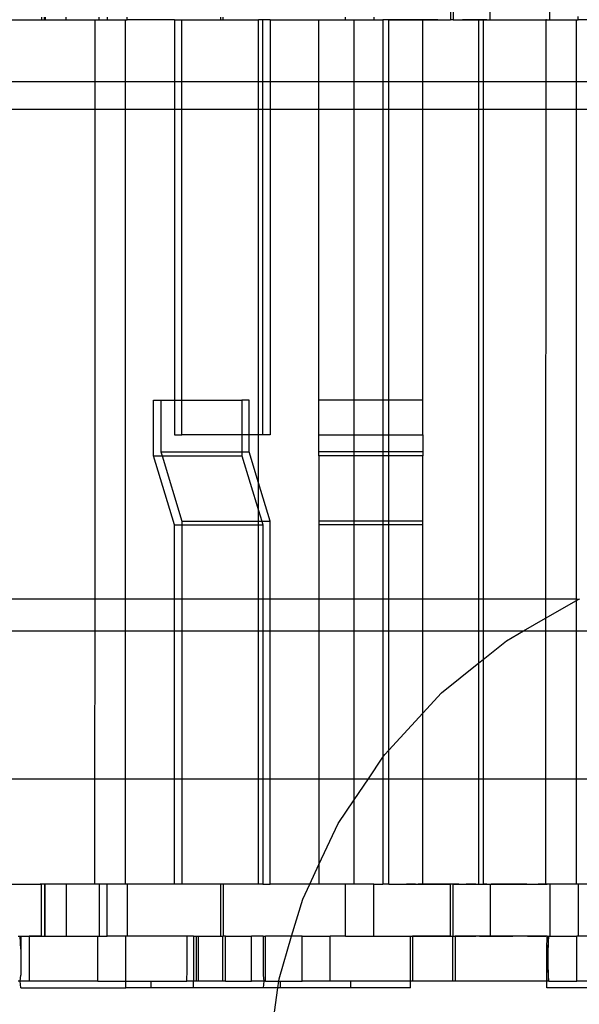
# Model space of a CAD drawing. Extents: x -128 to 128, y -62 to 40.
# Drawn here: x -84 to -83, y -13 to -11 of the extents above; entities that cross this region are included whole.
import ezdxf

# ---------------------------------------------------------------- set-up
doc = ezdxf.new("R2010")
doc.units = 0
doc.header["$MEASUREMENT"] = 0
doc.layers.get('0').update_dxf_attribs({"linetype": 'CONTINUOUS'})

msp = doc.modelspace()

# ---------------------------------------------------------------- linework, layer by layer
for p, q in [((-83.3232, -10.4609), (-83.3234, -10.5225)), ((-83.3172, -10.4609), (-83.3172, -10.5225)), ((-83.2328, -10.5225), (-83.2328, -10.4609)), ((-83.0966, -10.5225), (-83.0966, -10.4945)), ((-84.3439, -10.5225), (-84.2545, -10.5225)), ((-84.2876, -10.5225), (-84.2775, -10.5225)), ((-84.2775, -10.5225), (-84.2674, -10.5225)), ((-84.2674, -10.5225), (-84.2572, -10.5225)), ((-84.2572, -10.5225), (-84.2471, -10.5225)), ((-84.2545, -10.5169), (-84.2545, -10.5225)), ((-84.2545, -10.5225), (-84.2476, -10.5225)), ((-84.2476, -10.5225), (-84.2476, -10.5169)), ((-84.2476, -10.5225), (-84.2458, -10.5225)), ((-84.2471, -10.5225), (-84.237, -10.5225)), ((-84.2458, -10.5169), (-84.2458, -10.5225)), ((-84.2458, -10.5225), (-84.198, -10.5225)), ((-84.237, -10.5225), (-84.2268, -10.5225)), ((-84.2268, -10.5225), (-84.2167, -10.5225)), ((-84.2167, -10.5225), (-84.2065, -10.5225)), ((-84.2065, -10.5225), (-84.1964, -10.5225)), ((-84.198, -10.5225), (-84.198, -10.5169)), ((-84.198, -10.5225), (-84.1327, -10.5225)), ((-84.1964, -10.5225), (-84.1863, -10.5225)), ((-84.1863, -10.5225), (-84.1761, -10.5225)), ((-84.1761, -10.5225), (-84.166, -10.5225)), ((-84.166, -10.5225), (-84.1647, -10.5225)), ((-84.1647, -10.5225), (-84.1633, -10.5225)), ((-84.1633, -10.5225), (-84.162, -10.5225)), ((-84.162, -10.5225), (-84.1607, -10.5225)), ((-84.1607, -10.5225), (-84.1593, -10.5225)), ((-84.1593, -10.5225), (-84.158, -10.5225)), ((-84.158, -10.5225), (-84.1567, -10.5225)), ((-84.1567, -10.5225), (-84.1553, -10.5225)), ((-84.1553, -10.5225), (-84.154, -10.5225)), ((-84.154, -10.5225), (-84.1527, -10.5225)), ((-84.1527, -10.5225), (-84.1513, -10.5225)), ((-84.1513, -10.5225), (-84.15, -10.5225)), ((-84.1433, -10.5225), (-84.142, -10.5225)), ((-84.142, -10.5225), (-84.1407, -10.5225)), ((-84.1407, -10.5225), (-84.1393, -10.5225)), ((-84.1393, -10.5225), (-84.138, -10.5225)), ((-84.138, -10.5225), (-84.1367, -10.5225)), ((-84.1367, -10.5225), (-84.1353, -10.5225)), ((-84.1353, -10.5225), (-84.134, -10.5225)), ((-84.134, -10.5225), (-84.1327, -10.5225)), ((-84.1327, -10.5225), (-84.1327, -10.6643)), ((-84.1327, -10.5225), (-84.1233, -10.5225)), ((-84.1233, -10.5225), (-84.1233, -10.5169)), ((-84.1233, -10.5225), (-84.1048, -10.5225)), ((-84.1048, -10.5169), (-84.1048, -10.5225)), ((-84.1048, -10.5225), (-84.0633, -10.5225)), ((-84.0633, -10.5225), (-84.0593, -10.5225)), ((-84.0633, -10.6643), (-84.0633, -10.5225)), ((-84.0593, -10.5225), (-84.0593, -10.5169)), ((-83.9514, -10.5225), (-84.0593, -10.5225)), ((-83.9514, -10.5225), (-83.9348, -10.5225)), ((-83.9514, -10.5225), (-83.9514, -10.6643)), ((-83.9348, -10.5225), (-83.8467, -10.5225)), ((-83.9348, -10.6643), (-83.9348, -10.5225)), ((-83.8467, -10.5169), (-83.8467, -10.5225)), ((-83.8467, -10.5225), (-83.8405, -10.5225)), ((-83.8405, -10.5225), (-83.8405, -10.5169)), ((-83.8405, -10.5225), (-83.7604, -10.5225)), ((-83.7504, -10.5225), (-83.7604, -10.5225)), ((-83.7604, -10.6643), (-83.7604, -10.5225)), ((-83.7338, -10.5225), (-83.7504, -10.5225)), ((-83.7504, -10.6643), (-83.7504, -10.5225)), ((-83.7338, -10.5225), (-83.7338, -10.6643)), ((-83.7338, -10.5225), (-83.6226, -10.5225)), ((-83.6226, -10.5225), (-83.5619, -10.5225)), ((-83.6226, -10.6643), (-83.6226, -10.5225)), ((-83.5619, -10.5225), (-83.5619, -10.5169)), ((-83.5619, -10.5225), (-83.5423, -10.5225)), ((-83.5423, -10.5225), (-83.4979, -10.5225)), ((-83.5423, -10.6643), (-83.5423, -10.5225)), ((-83.4979, -10.5169), (-83.4979, -10.5225)), ((-83.4979, -10.5225), (-83.477, -10.5225)), ((-83.4874, -10.5225), (-83.477, -10.5225)), ((-83.477, -10.5225), (-83.477, -10.6643)), ((-83.4636, -10.5225), (-83.477, -10.5225)), ((-83.4636, -10.6643), (-83.4636, -10.5225)), ((-83.3858, -10.5225), (-83.4636, -10.5225)), ((-83.4636, -10.5225), (-83.4535, -10.5225)), ((-83.4535, -10.5225), (-83.4433, -10.5225)), ((-83.4433, -10.5225), (-83.4332, -10.5225)), ((-83.4332, -10.5225), (-83.423, -10.5225)), ((-83.423, -10.5225), (-83.4129, -10.5225)), ((-83.4129, -10.5225), (-83.4028, -10.5225)), ((-83.403, -10.5225), (-83.4077, -10.5225)), ((-83.3984, -10.5225), (-83.403, -10.5225)), ((-83.4028, -10.5225), (-83.3926, -10.5225)), ((-83.3937, -10.5225), (-83.3984, -10.5225)), ((-83.389, -10.5225), (-83.3937, -10.5225)), ((-83.3926, -10.5225), (-83.3825, -10.5225)), ((-83.3844, -10.5225), (-83.389, -10.5225)), ((-83.3859, -10.6643), (-83.3858, -10.5225)), ((-83.3858, -10.5225), (-83.3234, -10.5225)), ((-83.3797, -10.5225), (-83.3844, -10.5225)), ((-83.375, -10.5225), (-83.3797, -10.5225)), ((-83.3704, -10.5225), (-83.375, -10.5225)), ((-83.3657, -10.5225), (-83.3704, -10.5225)), ((-83.3611, -10.5225), (-83.3657, -10.5225)), ((-83.3564, -10.5225), (-83.3611, -10.5225)), ((-83.3517, -10.5225), (-83.3564, -10.5225)), ((-83.3172, -10.5225), (-83.3234, -10.5225)), ((-83.3172, -10.5225), (-83.2585, -10.5225)), ((-83.3148, -10.5225), (-83.3093, -10.5225)), ((-83.3093, -10.5225), (-83.3038, -10.5225)), ((-83.3038, -10.5225), (-83.2984, -10.5225)), ((-83.2984, -10.5225), (-83.2929, -10.5225)), ((-83.2911, -10.5225), (-83.2958, -10.5225)), ((-83.2864, -10.5225), (-83.2911, -10.5225)), ((-83.2818, -10.5225), (-83.2864, -10.5225)), ((-83.2771, -10.5225), (-83.2818, -10.5225)), ((-83.2724, -10.5225), (-83.2771, -10.5225)), ((-83.2678, -10.5225), (-83.2724, -10.5225)), ((-83.2631, -10.5225), (-83.2678, -10.5225)), ((-83.2585, -10.5225), (-83.2631, -10.5225)), ((-83.2609, -10.5225), (-83.2507, -10.5225)), ((-83.2585, -10.6643), (-83.2585, -10.5225)), ((-83.2485, -10.5225), (-83.2585, -10.5225)), ((-83.2507, -10.5225), (-83.2406, -10.5225)), ((-83.2485, -10.5225), (-83.2485, -10.6643)), ((-83.2485, -10.5225), (-83.2328, -10.5225)), ((-83.2407, -10.5225), (-83.2485, -10.5225)), ((-83.2406, -10.5225), (-83.2304, -10.5225)), ((-83.2328, -10.5225), (-83.1059, -10.5225)), ((-83.2304, -10.5225), (-83.2203, -10.5225)), ((-83.2203, -10.5225), (-83.2102, -10.5225)), ((-83.2102, -10.5225), (-83.2, -10.5225)), ((-83.2, -10.5225), (-83.1899, -10.5225)), ((-83.1899, -10.5225), (-83.1798, -10.5225)), ((-83.1798, -10.5225), (-83.1696, -10.5225)), ((-83.1696, -10.5225), (-83.1595, -10.5225)), ((-83.1595, -10.5225), (-83.1494, -10.5225)), ((-83.1494, -10.5225), (-83.1392, -10.5225)), ((-83.1392, -10.5225), (-83.1379, -10.5225)), ((-83.1379, -10.5225), (-83.1366, -10.5225)), ((-83.1366, -10.5225), (-83.1352, -10.5225)), ((-83.1352, -10.5225), (-83.1339, -10.5225)), ((-83.1339, -10.5225), (-83.1326, -10.5225)), ((-83.1326, -10.5225), (-83.1312, -10.5225)), ((-83.1312, -10.5225), (-83.1299, -10.5225)), ((-83.1299, -10.5225), (-83.1286, -10.5225)), ((-83.1286, -10.5225), (-83.1272, -10.5225)), ((-83.1272, -10.5225), (-83.1259, -10.5225)), ((-83.1259, -10.5225), (-83.1246, -10.5225)), ((-83.1246, -10.5225), (-83.1232, -10.5225)), ((-83.1232, -10.5225), (-83.1219, -10.5225)), ((-83.1219, -10.5225), (-83.1206, -10.5225)), ((-83.1206, -10.5225), (-83.1192, -10.5225)), ((-83.1192, -10.5225), (-83.1179, -10.5225)), ((-83.1166, -10.5225), (-83.1152, -10.5225)), ((-83.1152, -10.5225), (-83.1139, -10.5225)), ((-83.1139, -10.5225), (-83.1126, -10.5225)), ((-83.1126, -10.5225), (-83.1112, -10.5225)), ((-83.1112, -10.5225), (-83.1099, -10.5225)), ((-83.1099, -10.5225), (-83.1086, -10.5225)), ((-83.1086, -10.5225), (-83.1072, -10.5225)), ((-83.1072, -10.5225), (-83.1059, -10.5225)), ((-83.1059, -10.5225), (-83.106, -10.6643)), ((-83.1046, -10.5225), (-83.1059, -10.5225)), ((-83.1046, -10.5225), (-83.1031, -10.5225)), ((-83.1046, -10.5225), (-83.0966, -10.5225)), ((-83.0966, -10.5225), (-83.0365, -10.5225)), ((-83.0365, -10.5225), (-83.0325, -10.5225)), ((-83.0365, -10.6643), (-83.0365, -10.5225)), ((-83.0325, -10.5225), (-83.0325, -10.5152)), ((-82.9246, -10.5225), (-83.0325, -10.5225)), ((-84.1327, -10.6643), (-84.3438, -10.6643)), ((-84.1327, -10.6643), (-84.1328, -10.7268)), ((-84.0633, -10.6643), (-84.1327, -10.6643)), ((-84.0633, -10.7268), (-84.0633, -10.6643)), ((-83.9514, -10.6643), (-84.0633, -10.6643)), ((-83.9514, -10.6643), (-83.9514, -10.7268)), ((-83.9348, -10.6643), (-83.9514, -10.6643)), ((-83.9348, -10.7268), (-83.9348, -10.6643)), ((-83.7604, -10.6643), (-83.9348, -10.6643)), ((-83.7604, -10.7268), (-83.7604, -10.6643)), ((-83.7504, -10.6643), (-83.7604, -10.6643)), ((-83.7504, -10.7268), (-83.7504, -10.6643)), ((-83.7338, -10.6643), (-83.7504, -10.6643)), ((-83.7338, -10.6643), (-83.7338, -10.7268)), ((-83.6226, -10.6643), (-83.7338, -10.6643)), ((-83.6226, -10.7268), (-83.6226, -10.6643)), ((-83.5423, -10.6643), (-83.6226, -10.6643)), ((-83.5423, -10.7268), (-83.5423, -10.6643)), ((-83.477, -10.6643), (-83.5423, -10.6643)), ((-83.477, -10.6643), (-83.477, -10.7268)), ((-83.4636, -10.6643), (-83.477, -10.6643)), ((-83.4636, -10.7268), (-83.4636, -10.6643)), ((-83.3859, -10.6643), (-83.4636, -10.6643)), ((-83.3859, -10.7268), (-83.3859, -10.6643)), ((-83.2585, -10.6643), (-83.3859, -10.6643)), ((-83.2585, -10.7268), (-83.2585, -10.6643)), ((-83.2485, -10.6643), (-83.2585, -10.6643)), ((-83.2485, -10.6643), (-83.2485, -10.7268)), ((-83.106, -10.6643), (-83.2485, -10.6643)), ((-83.106, -10.6643), (-83.106, -10.7268)), ((-83.0365, -10.6643), (-83.106, -10.6643)), ((-83.0365, -10.7268), (-83.0365, -10.6643)), ((-82.9246, -10.6643), (-83.0365, -10.6643)), ((-84.1328, -10.7268), (-84.3437, -10.7268)), ((-84.1328, -10.7268), (-84.1333, -11.8411)), ((-84.0633, -10.7268), (-84.1328, -10.7268)), ((-84.0633, -11.8411), (-84.0633, -10.7268)), ((-83.9514, -10.7268), (-84.0633, -10.7268)), ((-83.9514, -10.7268), (-83.9514, -11.3886)), ((-83.9348, -10.7268), (-83.9514, -10.7268)), ((-83.9348, -11.3886), (-83.9348, -10.7268)), ((-83.7604, -10.7268), (-83.9348, -10.7268)), ((-83.7604, -11.4674), (-83.7604, -10.7268)), ((-83.7504, -10.7268), (-83.7604, -10.7268)), ((-83.7504, -11.4674), (-83.7504, -10.7268)), ((-83.7338, -10.7268), (-83.7504, -10.7268)), ((-83.7338, -10.7268), (-83.7338, -11.4674)), ((-83.6226, -10.7268), (-83.7338, -10.7268)), ((-83.6226, -11.3886), (-83.6226, -10.7268)), ((-83.5423, -10.7268), (-83.6226, -10.7268)), ((-83.5423, -11.3886), (-83.5423, -10.7268)), ((-83.477, -10.7268), (-83.5423, -10.7268)), ((-83.477, -10.7268), (-83.477, -11.3886)), ((-83.4636, -10.7268), (-83.477, -10.7268)), ((-83.4636, -11.3886), (-83.4636, -10.7268)), ((-83.3859, -10.7268), (-83.4636, -10.7268)), ((-83.3863, -11.3886), (-83.3859, -10.7268)), ((-83.2585, -10.7268), (-83.3859, -10.7268)), ((-83.2585, -11.8411), (-83.2585, -10.7268)), ((-83.2485, -10.7268), (-83.2585, -10.7268)), ((-83.2485, -10.7268), (-83.2485, -11.8411)), ((-83.106, -10.7268), (-83.2485, -10.7268)), ((-83.106, -10.7268), (-83.1065, -11.8411)), ((-83.0365, -10.7268), (-83.106, -10.7268)), ((-83.0365, -11.8411), (-83.0365, -10.7268)), ((-82.9246, -10.7268), (-83.0365, -10.7268)), ((-83.9991, -11.5152), (-83.9991, -11.3886)), ((-83.9991, -11.3886), (-83.9826, -11.3886)), ((-83.9826, -11.3886), (-83.9826, -11.5067)), ((-83.9826, -11.3886), (-83.9514, -11.3886)), ((-83.9514, -11.3886), (-83.9514, -11.4674)), ((-83.9514, -11.3886), (-83.9348, -11.3886)), ((-83.9348, -11.4674), (-83.9348, -11.3886)), ((-83.9348, -11.3886), (-83.7981, -11.3886)), ((-83.7816, -11.3886), (-83.7981, -11.3886)), ((-83.7981, -11.3886), (-83.7981, -11.4674)), ((-83.7816, -11.4674), (-83.7816, -11.3886)), ((-83.6226, -11.4674), (-83.6226, -11.3886)), ((-83.5423, -11.3886), (-83.6226, -11.3886)), ((-83.477, -11.3886), (-83.5423, -11.3886)), ((-83.5423, -11.4674), (-83.5423, -11.3886)), ((-83.4636, -11.3886), (-83.477, -11.3886)), ((-83.477, -11.3886), (-83.477, -11.4674)), ((-83.3863, -11.3886), (-83.4636, -11.3886)), ((-83.4636, -11.4674), (-83.4636, -11.3886)), ((-83.3863, -11.4674), (-83.3863, -11.3886)), ((-83.9514, -11.4674), (-83.9348, -11.4674)), ((-83.7981, -11.4674), (-83.9348, -11.4674)), ((-83.7981, -11.4674), (-83.7981, -11.5067)), ((-83.7816, -11.4674), (-83.7981, -11.4674)), ((-83.7816, -11.5067), (-83.7816, -11.4674)), ((-83.7604, -11.4674), (-83.7816, -11.4674)), ((-83.7504, -11.4674), (-83.7604, -11.4674)), ((-83.7604, -11.5767), (-83.7604, -11.4674)), ((-83.7338, -11.4674), (-83.7504, -11.4674)), ((-83.6226, -11.5067), (-83.6226, -11.4674)), ((-83.6226, -11.4674), (-83.5423, -11.4674)), ((-83.5423, -11.4674), (-83.477, -11.4674)), ((-83.5423, -11.5067), (-83.5423, -11.4674)), ((-83.477, -11.4674), (-83.4636, -11.4674)), ((-83.477, -11.4674), (-83.477, -11.5067)), ((-83.4636, -11.4674), (-83.3863, -11.4674)), ((-83.4636, -11.5067), (-83.4636, -11.4674)), ((-83.3863, -11.4674), (-83.3863, -11.5067)), ((-83.9514, -11.6726), (-83.9991, -11.5152)), ((-83.9991, -11.5152), (-83.98, -11.5152)), ((-83.9826, -11.5067), (-83.7981, -11.5067)), ((-83.9826, -11.5067), (-83.98, -11.5152)), ((-83.98, -11.5152), (-83.7981, -11.5152)), ((-83.98, -11.5152), (-83.9348, -11.6642)), ((-83.7981, -11.5067), (-83.7981, -11.5152)), ((-83.7981, -11.5067), (-83.7816, -11.5067)), ((-83.7981, -11.5152), (-83.7604, -11.6397)), ((-83.7604, -11.5767), (-83.7816, -11.5067)), ((-83.5423, -11.5067), (-83.6226, -11.5067)), ((-83.6226, -11.5152), (-83.6226, -11.5067)), ((-83.6226, -11.5152), (-83.6226, -11.6642)), ((-83.5423, -11.5152), (-83.6226, -11.5152)), ((-83.477, -11.5067), (-83.5423, -11.5067)), ((-83.5423, -11.5152), (-83.5423, -11.5067)), ((-83.477, -11.5152), (-83.5423, -11.5152)), ((-83.5423, -11.6642), (-83.5423, -11.5152)), ((-83.4636, -11.5067), (-83.477, -11.5067)), ((-83.477, -11.5067), (-83.477, -11.5152)), ((-83.4636, -11.5152), (-83.477, -11.5152)), ((-83.477, -11.5152), (-83.477, -11.6642)), ((-83.3863, -11.5067), (-83.4636, -11.5067)), ((-83.4636, -11.5152), (-83.4636, -11.5067)), ((-83.3863, -11.5152), (-83.4636, -11.5152)), ((-83.4636, -11.6642), (-83.4636, -11.5152)), ((-83.3863, -11.5067), (-83.3863, -11.5152)), ((-83.3863, -11.6642), (-83.3863, -11.5152)), ((-83.7338, -11.6642), (-83.7604, -11.5767)), ((-83.7604, -11.6397), (-83.7604, -11.5767)), ((-83.7604, -11.6397), (-83.7529, -11.6642)), ((-83.7604, -11.6642), (-83.7604, -11.6397)), ((-83.9514, -11.6726), (-83.9348, -11.6726)), ((-83.9514, -11.8411), (-83.9514, -11.6726)), ((-83.9348, -11.6642), (-83.7604, -11.6642)), ((-83.9348, -11.6642), (-83.9348, -11.6726)), ((-83.9348, -11.6726), (-83.7604, -11.6726)), ((-83.9348, -11.6726), (-83.9348, -11.8411)), ((-83.7604, -11.6642), (-83.7529, -11.6642)), ((-83.7604, -11.6726), (-83.7604, -11.6642)), ((-83.7604, -11.6726), (-83.7504, -11.6726)), ((-83.7604, -11.8411), (-83.7604, -11.6726)), ((-83.7529, -11.6642), (-83.7504, -11.6726)), ((-83.7529, -11.6642), (-83.7338, -11.6642)), ((-83.7504, -11.6726), (-83.7504, -11.8411)), ((-83.7338, -11.8411), (-83.7338, -11.6642)), ((-83.6226, -11.6642), (-83.6226, -11.6726)), ((-83.5423, -11.6642), (-83.6226, -11.6642)), ((-83.5423, -11.6726), (-83.6226, -11.6726)), ((-83.6226, -11.6726), (-83.6226, -11.8411)), ((-83.477, -11.6642), (-83.5423, -11.6642)), ((-83.5423, -11.6726), (-83.5423, -11.6642)), ((-83.477, -11.6726), (-83.5423, -11.6726)), ((-83.5423, -11.8411), (-83.5423, -11.6726)), ((-83.4636, -11.6642), (-83.477, -11.6642)), ((-83.477, -11.6642), (-83.477, -11.6726)), ((-83.4636, -11.6726), (-83.477, -11.6726)), ((-83.477, -11.6726), (-83.477, -11.8411)), ((-83.3863, -11.6642), (-83.4636, -11.6642)), ((-83.4636, -11.6726), (-83.4636, -11.6642)), ((-83.3863, -11.6726), (-83.4636, -11.6726)), ((-83.4636, -11.8411), (-83.4636, -11.6726)), ((-83.3863, -11.6726), (-83.3863, -11.6642)), ((-83.3863, -11.8411), (-83.3863, -11.6726)), ((-84.3431, -11.8411), (-84.1333, -11.8411)), ((-84.1333, -11.8411), (-84.1333, -11.9143)), ((-84.1333, -11.8411), (-84.0633, -11.8411)), ((-84.0633, -11.9143), (-84.0633, -11.8411)), ((-84.0633, -11.8411), (-83.9514, -11.8411)), ((-83.9514, -11.9143), (-83.9514, -11.8411)), ((-83.9514, -11.8411), (-83.9348, -11.8411)), ((-83.9348, -11.8411), (-83.9348, -11.9143)), ((-83.9348, -11.8411), (-83.7604, -11.8411)), ((-83.7604, -11.9143), (-83.7604, -11.8411)), ((-83.7604, -11.8411), (-83.7504, -11.8411)), ((-83.7504, -11.8411), (-83.7504, -11.9143)), ((-83.7504, -11.8411), (-83.7338, -11.8411)), ((-83.7338, -11.9143), (-83.7338, -11.8411)), ((-83.7338, -11.8411), (-83.6226, -11.8411)), ((-83.6226, -11.8411), (-83.6226, -11.9143)), ((-83.6226, -11.8411), (-83.5423, -11.8411)), ((-83.5423, -11.9143), (-83.5423, -11.8411)), ((-83.5423, -11.8411), (-83.477, -11.8411)), ((-83.477, -11.8411), (-83.477, -11.9143)), ((-83.477, -11.8411), (-83.4636, -11.8411)), ((-83.4636, -11.9143), (-83.4636, -11.8411)), ((-83.4636, -11.8411), (-83.3863, -11.8411)), ((-83.3863, -11.9143), (-83.3863, -11.8411)), ((-83.3863, -11.8411), (-83.2585, -11.8411)), ((-83.2585, -11.9143), (-83.2585, -11.8411)), ((-83.2585, -11.8411), (-83.2485, -11.8411)), ((-83.2485, -11.8411), (-83.2485, -11.9143)), ((-83.2485, -11.8411), (-83.1065, -11.8411)), ((-83.1065, -11.8411), (-83.1066, -11.8855)), ((-83.1066, -11.8855), (-83.0365, -11.8451)), ((-83.1065, -11.8411), (-83.0365, -11.8411)), ((-83.0365, -11.8451), (-83.0365, -11.8411)), ((-83.0365, -11.8411), (-83.0307, -11.8418)), ((-83.0365, -11.8451), (-83.0307, -11.8418)), ((-83.0365, -11.9143), (-83.0365, -11.8451)), ((-83.0307, -11.8418), (-83.029, -11.8411)), ((-83.1566, -11.9143), (-83.1066, -11.8855)), ((-83.1066, -11.8855), (-83.1066, -11.9143)), ((-84.3431, -11.9143), (-84.1333, -11.9143)), ((-84.1333, -11.9143), (-84.1335, -12.2507)), ((-84.1333, -11.9143), (-84.0633, -11.9143)), ((-84.0633, -12.2507), (-84.0633, -11.9143)), ((-84.0633, -11.9143), (-83.9514, -11.9143)), ((-83.9514, -12.2507), (-83.9514, -11.9143)), ((-83.9514, -11.9143), (-83.9348, -11.9143)), ((-83.9348, -11.9143), (-83.9348, -12.2507)), ((-83.9348, -11.9143), (-83.7604, -11.9143)), ((-83.7604, -12.2507), (-83.7604, -11.9143)), ((-83.7604, -11.9143), (-83.7504, -11.9143)), ((-83.7504, -11.9143), (-83.7504, -12.2507)), ((-83.7504, -11.9143), (-83.7338, -11.9143)), ((-83.7338, -12.2507), (-83.7338, -11.9143)), ((-83.7338, -11.9143), (-83.6226, -11.9143)), ((-83.6226, -11.9143), (-83.6226, -12.2507)), ((-83.6226, -11.9143), (-83.5423, -11.9143)), ((-83.5423, -12.2507), (-83.5423, -11.9143)), ((-83.5423, -11.9143), (-83.477, -11.9143)), ((-83.477, -11.9143), (-83.477, -12.2018)), ((-83.477, -11.9143), (-83.4636, -11.9143)), ((-83.4636, -12.1854), (-83.4636, -11.9143)), ((-83.4636, -11.9143), (-83.3863, -11.9143)), ((-83.3863, -12.1015), (-83.3863, -11.9143)), ((-83.3863, -11.9143), (-83.2585, -11.9143)), ((-83.2585, -11.9871), (-83.2585, -11.9143)), ((-83.2585, -11.9143), (-83.2485, -11.9143)), ((-83.2485, -11.9143), (-83.2485, -11.9792)), ((-83.2485, -11.9143), (-83.1566, -11.9143)), ((-83.1954, -11.9367), (-83.1566, -11.9143)), ((-83.1566, -11.9143), (-83.1066, -11.9143)), ((-83.1066, -11.9143), (-83.1067, -12.2507)), ((-83.1066, -11.9143), (-83.0365, -11.9143)), ((-83.0365, -12.2507), (-83.0365, -11.9143)), ((-83.0365, -11.9143), (-82.9246, -11.9143)), ((-83.2485, -11.9792), (-83.1954, -11.9367)), ((-83.3439, -12.0554), (-83.2585, -11.9871)), ((-83.2585, -11.9871), (-83.2485, -11.9792)), ((-83.2585, -12.2507), (-83.2585, -11.9871)), ((-83.2485, -11.9792), (-83.2485, -12.2507)), ((-83.3863, -12.1015), (-83.3439, -12.0554)), ((-83.4636, -12.1854), (-83.3863, -12.1015)), ((-83.3863, -12.2507), (-83.3863, -12.1015)), ((-83.477, -12.2018), (-83.4726, -12.1952)), ((-83.4726, -12.1952), (-83.4636, -12.1854)), ((-83.4636, -12.2507), (-83.4636, -12.1854)), ((-83.5099, -12.2507), (-83.477, -12.2018)), ((-83.477, -12.2018), (-83.477, -12.2507)), ((-84.3431, -12.2507), (-84.1335, -12.2507)), ((-84.1335, -12.2507), (-84.1336, -12.491)), ((-84.1335, -12.2507), (-84.0633, -12.2507)), ((-84.0633, -12.491), (-84.0633, -12.2507)), ((-84.0633, -12.2507), (-83.9514, -12.2507)), ((-83.9514, -12.491), (-83.9514, -12.2507)), ((-83.9514, -12.2507), (-83.9348, -12.2507)), ((-83.9348, -12.2507), (-83.9348, -12.491)), ((-83.9348, -12.2507), (-83.7604, -12.2507)), ((-83.7604, -12.491), (-83.7604, -12.2507)), ((-83.7604, -12.2507), (-83.7504, -12.2507)), ((-83.7504, -12.2507), (-83.7504, -12.491)), ((-83.7504, -12.2507), (-83.7338, -12.2507)), ((-83.7338, -12.491), (-83.7338, -12.2507)), ((-83.7338, -12.2507), (-83.6226, -12.2507)), ((-83.6226, -12.2507), (-83.6226, -12.4462)), ((-83.6226, -12.2507), (-83.5423, -12.2507)), ((-83.5423, -12.2989), (-83.5423, -12.2507)), ((-83.5423, -12.2989), (-83.5099, -12.2507)), ((-83.5423, -12.2507), (-83.5099, -12.2507)), ((-83.5099, -12.2507), (-83.477, -12.2507)), ((-83.477, -12.2507), (-83.477, -12.491)), ((-83.477, -12.2507), (-83.4636, -12.2507)), ((-83.4636, -12.491), (-83.4636, -12.2507)), ((-83.4636, -12.2507), (-83.3863, -12.2507)), ((-83.3863, -12.491), (-83.3863, -12.2507)), ((-83.3863, -12.2507), (-83.2585, -12.2507)), ((-83.2585, -12.491), (-83.2585, -12.2507)), ((-83.2585, -12.2507), (-83.2485, -12.2507)), ((-83.2485, -12.2507), (-83.2485, -12.491)), ((-83.2485, -12.2507), (-83.1067, -12.2507)), ((-83.1067, -12.2507), (-83.1068, -12.491)), ((-83.1067, -12.2507), (-83.0365, -12.2507)), ((-83.0365, -12.491), (-83.0365, -12.2507)), ((-83.0365, -12.2507), (-82.9246, -12.2507)), ((-83.5786, -12.3528), (-83.5423, -12.2989)), ((-83.5423, -12.491), (-83.5423, -12.2989)), ((-83.6226, -12.4462), (-83.5786, -12.3528)), ((-83.6436, -12.491), (-83.6226, -12.4462)), ((-83.6226, -12.4462), (-83.6226, -12.491)), ((-84.3431, -12.491), (-84.2545, -12.491)), ((-84.2471, -12.491), (-84.2572, -12.491)), ((-84.2545, -12.6091), (-84.2545, -12.491)), ((-84.2476, -12.491), (-84.2545, -12.491)), ((-84.2476, -12.491), (-84.2476, -12.6091)), ((-84.2458, -12.491), (-84.2476, -12.491)), ((-84.237, -12.491), (-84.2471, -12.491)), ((-84.2458, -12.6091), (-84.2458, -12.491)), ((-84.198, -12.491), (-84.2458, -12.491)), ((-84.2268, -12.491), (-84.237, -12.491)), ((-84.2167, -12.491), (-84.2268, -12.491)), ((-84.2065, -12.491), (-84.2167, -12.491)), ((-84.1964, -12.491), (-84.2065, -12.491)), ((-84.198, -12.491), (-84.198, -12.6091)), ((-84.1336, -12.491), (-84.198, -12.491)), ((-84.1863, -12.491), (-84.1964, -12.491)), ((-84.1761, -12.491), (-84.1863, -12.491)), ((-84.158, -12.491), (-84.1593, -12.491)), ((-84.1567, -12.491), (-84.158, -12.491)), ((-84.1487, -12.491), (-84.15, -12.491)), ((-84.1473, -12.491), (-84.1487, -12.491)), ((-84.146, -12.491), (-84.1473, -12.491)), ((-84.1433, -12.491), (-84.1447, -12.491)), ((-84.142, -12.491), (-84.1433, -12.491)), ((-84.1407, -12.491), (-84.142, -12.491)), ((-84.1393, -12.491), (-84.1407, -12.491)), ((-84.138, -12.491), (-84.1393, -12.491)), ((-84.1367, -12.491), (-84.138, -12.491)), ((-84.1353, -12.491), (-84.1367, -12.491)), ((-84.134, -12.491), (-84.1353, -12.491)), ((-84.1233, -12.491), (-84.1336, -12.491)), ((-84.1233, -12.491), (-84.1233, -12.6091)), ((-84.1048, -12.491), (-84.1233, -12.491)), ((-84.1048, -12.6091), (-84.1048, -12.491)), ((-84.0633, -12.491), (-84.1048, -12.491)), ((-84.0593, -12.491), (-84.0633, -12.491)), ((-84.0593, -12.491), (-84.0593, -12.6091)), ((-83.9514, -12.491), (-84.0593, -12.491)), ((-83.9348, -12.491), (-83.9514, -12.491)), ((-83.8467, -12.491), (-83.9348, -12.491)), ((-83.8467, -12.491), (-83.8467, -12.6091)), ((-83.8405, -12.491), (-83.8467, -12.491)), ((-83.8405, -12.491), (-83.8405, -12.6091)), ((-83.7604, -12.491), (-83.8405, -12.491)), ((-83.7504, -12.491), (-83.7604, -12.491)), ((-83.7504, -12.491), (-83.7338, -12.491)), ((-83.6436, -12.491), (-83.7338, -12.491)), ((-83.6595, -12.5247), (-83.6436, -12.491)), ((-83.6226, -12.491), (-83.6436, -12.491)), ((-83.5619, -12.491), (-83.6226, -12.491)), ((-83.5619, -12.6091), (-83.5619, -12.491)), ((-83.5423, -12.491), (-83.5619, -12.491)), ((-83.4979, -12.491), (-83.5423, -12.491)), ((-83.4979, -12.6091), (-83.4979, -12.491)), ((-83.4979, -12.491), (-83.477, -12.491)), ((-83.4874, -12.491), (-83.477, -12.491)), ((-83.4636, -12.491), (-83.477, -12.491)), ((-83.4636, -12.491), (-83.3863, -12.491)), ((-83.4129, -12.491), (-83.423, -12.491)), ((-83.4028, -12.491), (-83.4129, -12.491)), ((-83.4077, -12.491), (-83.403, -12.491)), ((-83.403, -12.491), (-83.3984, -12.491)), ((-83.3984, -12.491), (-83.3937, -12.491)), ((-83.3913, -12.491), (-83.3968, -12.491)), ((-83.3937, -12.491), (-83.389, -12.491)), ((-83.3858, -12.491), (-83.3913, -12.491)), ((-83.389, -12.491), (-83.3844, -12.491)), ((-83.3863, -12.491), (-83.3234, -12.491)), ((-83.3804, -12.491), (-83.3858, -12.491)), ((-83.3844, -12.491), (-83.3797, -12.491)), ((-83.3749, -12.491), (-83.3804, -12.491)), ((-83.3797, -12.491), (-83.375, -12.491)), ((-83.375, -12.491), (-83.3704, -12.491)), ((-83.3694, -12.491), (-83.3749, -12.491)), ((-83.3704, -12.491), (-83.3657, -12.491)), ((-83.364, -12.491), (-83.3694, -12.491)), ((-83.3657, -12.491), (-83.3611, -12.491)), ((-83.3585, -12.491), (-83.364, -12.491)), ((-83.3611, -12.491), (-83.3564, -12.491)), ((-83.353, -12.491), (-83.3585, -12.491)), ((-83.3564, -12.491), (-83.3517, -12.491)), ((-83.3476, -12.491), (-83.353, -12.491)), ((-83.3421, -12.491), (-83.3476, -12.491)), ((-83.3366, -12.491), (-83.3421, -12.491)), ((-83.3312, -12.491), (-83.3366, -12.491)), ((-83.3257, -12.491), (-83.3312, -12.491)), ((-83.3202, -12.491), (-83.3257, -12.491)), ((-83.323, -12.6091), (-83.3234, -12.491)), ((-83.3172, -12.491), (-83.3234, -12.491)), ((-83.3148, -12.491), (-83.3202, -12.491)), ((-83.3172, -12.6091), (-83.3172, -12.491)), ((-83.3172, -12.491), (-83.2585, -12.491)), ((-83.3093, -12.491), (-83.3148, -12.491)), ((-83.3038, -12.491), (-83.3093, -12.491)), ((-83.2958, -12.491), (-83.2911, -12.491)), ((-83.2911, -12.491), (-83.2864, -12.491)), ((-83.282, -12.491), (-83.2875, -12.491)), ((-83.2864, -12.491), (-83.2818, -12.491)), ((-83.2765, -12.491), (-83.282, -12.491)), ((-83.2818, -12.491), (-83.2771, -12.491)), ((-83.2771, -12.491), (-83.2724, -12.491)), ((-83.2711, -12.491), (-83.2765, -12.491)), ((-83.2724, -12.491), (-83.2678, -12.491)), ((-83.2656, -12.491), (-83.2711, -12.491)), ((-83.2585, -12.491), (-83.2485, -12.491)), ((-83.2485, -12.491), (-83.2328, -12.491)), ((-83.2407, -12.491), (-83.2485, -12.491)), ((-83.2328, -12.491), (-83.2328, -12.6091)), ((-83.2328, -12.491), (-83.1068, -12.491)), ((-83.2203, -12.491), (-83.2304, -12.491)), ((-83.2102, -12.491), (-83.2203, -12.491)), ((-83.2, -12.491), (-83.2102, -12.491)), ((-83.1899, -12.491), (-83.2, -12.491)), ((-83.1798, -12.491), (-83.1899, -12.491)), ((-83.1696, -12.491), (-83.1798, -12.491)), ((-83.1595, -12.491), (-83.1696, -12.491)), ((-83.1494, -12.491), (-83.1595, -12.491)), ((-83.1219, -12.491), (-83.1232, -12.491)), ((-83.1206, -12.491), (-83.1219, -12.491)), ((-83.1192, -12.491), (-83.1206, -12.491)), ((-83.1166, -12.491), (-83.1179, -12.491)), ((-83.1152, -12.491), (-83.1166, -12.491)), ((-83.1139, -12.491), (-83.1152, -12.491)), ((-83.1126, -12.491), (-83.1139, -12.491)), ((-83.1112, -12.491), (-83.1126, -12.491)), ((-83.1099, -12.491), (-83.1112, -12.491)), ((-83.1086, -12.491), (-83.1099, -12.491)), ((-83.1072, -12.491), (-83.1086, -12.491)), ((-83.1068, -12.491), (-83.1046, -12.491)), ((-83.1046, -12.491), (-83.1031, -12.491)), ((-83.0966, -12.491), (-83.1046, -12.491)), ((-83.0966, -12.491), (-83.0966, -12.6091)), ((-83.0365, -12.491), (-83.0966, -12.491)), ((-83.0325, -12.491), (-83.0365, -12.491)), ((-83.0325, -12.491), (-83.0325, -12.6091)), ((-82.9246, -12.491), (-83.0325, -12.491)), ((-83.6854, -12.6091), (-83.6595, -12.5247)), ((-84.3076, -12.6091), (-84.3028, -12.6091)), ((-84.3028, -12.6091), (-84.3017, -12.6091)), ((-84.3017, -12.6386), (-84.3028, -12.6091)), ((-84.3017, -12.6091), (-84.3017, -12.6386)), ((-84.3017, -12.6091), (-84.2825, -12.6091)), ((-84.2842, -12.6091), (-84.2733, -12.6091)), ((-84.2825, -12.6091), (-84.2825, -12.7114)), ((-84.2545, -12.6091), (-84.2825, -12.6091)), ((-84.2733, -12.6091), (-84.2623, -12.6091)), ((-84.2623, -12.6091), (-84.2514, -12.6091)), ((-84.2545, -12.6091), (-84.2476, -12.6091)), ((-84.2514, -12.6091), (-84.2405, -12.6091)), ((-84.2476, -12.6091), (-84.2458, -12.6091)), ((-84.2458, -12.6091), (-84.198, -12.6091)), ((-84.2405, -12.6091), (-84.2296, -12.6091)), ((-84.2296, -12.6091), (-84.2186, -12.6091)), ((-84.2186, -12.6091), (-84.2077, -12.6091)), ((-84.198, -12.6091), (-84.1264, -12.6091)), ((-84.1749, -12.6091), (-84.1733, -12.6091)), ((-84.1733, -12.6091), (-84.1717, -12.6091)), ((-84.1717, -12.6091), (-84.1701, -12.6091)), ((-84.1701, -12.6091), (-84.1685, -12.6091)), ((-84.1685, -12.6091), (-84.1669, -12.6091)), ((-84.1669, -12.6091), (-84.1652, -12.6091)), ((-84.1652, -12.6091), (-84.1636, -12.6091)), ((-84.1636, -12.6091), (-84.162, -12.6091)), ((-84.162, -12.6091), (-84.1604, -12.6091)), ((-84.1604, -12.6091), (-84.1588, -12.6091)), ((-84.1588, -12.6091), (-84.1572, -12.6091)), ((-84.1572, -12.6091), (-84.1556, -12.6091)), ((-84.1556, -12.6091), (-84.154, -12.6091)), ((-84.154, -12.6091), (-84.1523, -12.6091)), ((-84.1523, -12.6091), (-84.1507, -12.6091)), ((-84.1507, -12.6091), (-84.1491, -12.6091)), ((-84.1491, -12.6091), (-84.1475, -12.6091)), ((-84.1475, -12.6091), (-84.1459, -12.6091)), ((-84.1459, -12.6091), (-84.1443, -12.6091)), ((-84.1443, -12.6091), (-84.1427, -12.6091)), ((-84.1427, -12.6091), (-84.1411, -12.6091)), ((-84.1411, -12.6091), (-84.1395, -12.6091)), ((-84.1395, -12.6091), (-84.1378, -12.6091)), ((-84.1378, -12.6091), (-84.1362, -12.6091)), ((-84.1362, -12.6091), (-84.1346, -12.6091)), ((-84.1346, -12.6091), (-84.133, -12.6091)), ((-84.1264, -12.7114), (-84.1264, -12.6091)), ((-84.1264, -12.6091), (-84.1233, -12.6091)), ((-84.1233, -12.6091), (-84.1048, -12.6091)), ((-84.0623, -12.6091), (-84.1048, -12.6091)), ((-84.0623, -12.7114), (-84.0623, -12.6091)), ((-84.0593, -12.6091), (-84.0623, -12.6091)), ((-83.9228, -12.6091), (-84.0593, -12.6091)), ((-83.908, -12.6091), (-83.9228, -12.6091)), ((-83.9228, -12.6859), (-83.9228, -12.6091)), ((-83.908, -12.6091), (-83.9025, -12.6091)), ((-83.908, -12.6091), (-83.908, -12.7114)), ((-83.9025, -12.6091), (-83.8979, -12.6091)), ((-83.9025, -12.6091), (-83.9025, -12.7114)), ((-83.8979, -12.6091), (-83.8977, -12.7114)), ((-83.8979, -12.6091), (-83.8467, -12.6091)), ((-83.8467, -12.6091), (-83.8417, -12.6091)), ((-83.8417, -12.7114), (-83.8417, -12.6091)), ((-83.8405, -12.6091), (-83.8417, -12.6091)), ((-83.8355, -12.6091), (-83.8405, -12.6091)), ((-83.8355, -12.7114), (-83.8355, -12.6091)), ((-83.8355, -12.6091), (-83.7761, -12.6091)), ((-83.7761, -12.7114), (-83.7761, -12.6091)), ((-83.7495, -12.6091), (-83.7761, -12.6091)), ((-83.7495, -12.6091), (-83.7444, -12.6091)), ((-83.7495, -12.6091), (-83.7495, -12.6977)), ((-83.7444, -12.7114), (-83.7444, -12.6091)), ((-83.6854, -12.6091), (-83.7444, -12.6091)), ((-83.7134, -12.7067), (-83.6854, -12.6091)), ((-83.661, -12.6091), (-83.6854, -12.6091)), ((-83.661, -12.7114), (-83.661, -12.6091)), ((-83.661, -12.6091), (-83.597, -12.6091)), ((-83.597, -12.7114), (-83.597, -12.6091)), ((-83.5619, -12.6091), (-83.597, -12.6091)), ((-83.5619, -12.6091), (-83.4979, -12.6091)), ((-83.4979, -12.6091), (-83.4145, -12.6091)), ((-83.4979, -12.6091), (-83.4869, -12.6091)), ((-83.4869, -12.6091), (-83.476, -12.6091)), ((-83.476, -12.6091), (-83.4651, -12.6091)), ((-83.4651, -12.6091), (-83.4541, -12.6091)), ((-83.4541, -12.6091), (-83.4432, -12.6091)), ((-83.4432, -12.6091), (-83.4323, -12.6091)), ((-83.4323, -12.6091), (-83.4214, -12.6091)), ((-83.4214, -12.6091), (-83.4104, -12.6091)), ((-83.4145, -12.6091), (-83.4094, -12.6091)), ((-83.4145, -12.7114), (-83.4145, -12.6091)), ((-83.4104, -12.6091), (-83.3995, -12.6091)), ((-83.4094, -12.6091), (-83.4094, -12.7114)), ((-83.323, -12.6091), (-83.4094, -12.6091)), ((-83.408, -12.6091), (-83.4025, -12.6091)), ((-83.4025, -12.6091), (-83.397, -12.6091)), ((-83.3995, -12.6091), (-83.3886, -12.6091)), ((-83.397, -12.6091), (-83.3916, -12.6091)), ((-83.3916, -12.6091), (-83.3861, -12.6091)), ((-83.3861, -12.6091), (-83.3806, -12.6091)), ((-83.3751, -12.6091), (-83.3806, -12.6091)), ((-83.3806, -12.6091), (-83.3751, -12.6091)), ((-83.3697, -12.6091), (-83.3751, -12.6091)), ((-83.3751, -12.6091), (-83.3697, -12.6091)), ((-83.3697, -12.6091), (-83.3642, -12.6091)), ((-83.3642, -12.6091), (-83.3587, -12.6091)), ((-83.3587, -12.6091), (-83.3532, -12.6091)), ((-83.3532, -12.6091), (-83.3478, -12.6091)), ((-83.3478, -12.6091), (-83.3423, -12.6091)), ((-83.3423, -12.6091), (-83.3368, -12.6091)), ((-83.3368, -12.6091), (-83.3313, -12.6091)), ((-83.3313, -12.6091), (-83.3259, -12.6091)), ((-83.3259, -12.6091), (-83.3204, -12.6091)), ((-83.323, -12.6091), (-83.3184, -12.6091)), ((-83.3204, -12.6091), (-83.3149, -12.6091)), ((-83.3184, -12.6091), (-83.3184, -12.7114)), ((-83.3184, -12.6091), (-83.3172, -12.6091)), ((-83.3172, -12.6091), (-83.3122, -12.6091)), ((-83.3149, -12.6091), (-83.3094, -12.6091)), ((-83.3122, -12.6091), (-83.3122, -12.7114)), ((-83.2328, -12.6091), (-83.3122, -12.6091)), ((-83.3094, -12.6091), (-83.304, -12.6091)), ((-83.304, -12.6091), (-83.2985, -12.6091)), ((-83.2985, -12.6091), (-83.293, -12.6091)), ((-83.293, -12.6091), (-83.2875, -12.6091)), ((-83.2875, -12.6091), (-83.2821, -12.6091)), ((-83.2821, -12.6091), (-83.2766, -12.6091)), ((-83.2766, -12.6091), (-83.2711, -12.6091)), ((-83.2711, -12.6091), (-83.2656, -12.6091)), ((-83.2574, -12.6091), (-83.2465, -12.6091)), ((-83.2465, -12.6091), (-83.2356, -12.6091)), ((-83.2356, -12.6091), (-83.2246, -12.6091)), ((-83.1031, -12.6091), (-83.2328, -12.6091)), ((-83.2246, -12.6091), (-83.2137, -12.6091)), ((-83.2137, -12.6091), (-83.2028, -12.6091)), ((-83.2028, -12.6091), (-83.1919, -12.6091)), ((-83.1919, -12.6091), (-83.1809, -12.6091)), ((-83.1481, -12.6091), (-83.1465, -12.6091)), ((-83.1465, -12.6091), (-83.1449, -12.6091)), ((-83.1449, -12.6091), (-83.1433, -12.6091)), ((-83.1433, -12.6091), (-83.1417, -12.6091)), ((-83.1417, -12.6091), (-83.1401, -12.6091)), ((-83.1401, -12.6091), (-83.1385, -12.6091)), ((-83.1385, -12.6091), (-83.1369, -12.6091)), ((-83.1369, -12.6091), (-83.1352, -12.6091)), ((-83.1352, -12.6091), (-83.1336, -12.6091)), ((-83.1336, -12.6091), (-83.132, -12.6091)), ((-83.132, -12.6091), (-83.1304, -12.6091)), ((-83.1304, -12.6091), (-83.1288, -12.6091)), ((-83.1288, -12.6091), (-83.1272, -12.6091)), ((-83.1272, -12.6091), (-83.1256, -12.6091)), ((-83.1256, -12.6091), (-83.124, -12.6091)), ((-83.124, -12.6091), (-83.1223, -12.6091)), ((-83.1223, -12.6091), (-83.1207, -12.6091)), ((-83.1207, -12.6091), (-83.1191, -12.6091)), ((-83.1191, -12.6091), (-83.1175, -12.6091)), ((-83.1175, -12.6091), (-83.1159, -12.6091)), ((-83.1159, -12.6091), (-83.1143, -12.6091)), ((-83.1143, -12.6091), (-83.1127, -12.6091)), ((-83.1127, -12.6091), (-83.1111, -12.6091)), ((-83.1111, -12.6091), (-83.1095, -12.6091)), ((-83.1095, -12.6091), (-83.1078, -12.6091)), ((-83.1078, -12.6091), (-83.1062, -12.6091)), ((-83.104, -12.6386), (-83.1031, -12.6091)), ((-83.1031, -12.6091), (-83.1009, -12.6091)), ((-83.1009, -12.6091), (-83.1009, -12.6347)), ((-83.1009, -12.6091), (-83.0996, -12.6091)), ((-83.1009, -12.6347), (-83.0996, -12.6091)), ((-83.0996, -12.6091), (-83.0966, -12.6091)), ((-83.0966, -12.6091), (-83.0356, -12.6091)), ((-83.0356, -12.7114), (-83.0356, -12.6091)), ((-83.0325, -12.6091), (-83.0356, -12.6091)), ((-82.9071, -12.6091), (-83.0325, -12.6091)), ((-84.3017, -12.6386), (-84.3017, -12.6977)), ((-83.104, -12.7114), (-83.104, -12.6386)), ((-83.1009, -12.6859), (-83.1009, -12.6347)), ((-83.9233, -12.7114), (-83.9228, -12.6859)), ((-83.1009, -12.6859), (-83.1009, -12.7114)), ((-83.0996, -12.7114), (-83.1009, -12.6859)), ((-84.3028, -12.7114), (-84.3076, -12.7114)), ((-84.3028, -12.7114), (-84.3017, -12.6977)), ((-84.3017, -12.7272), (-84.3028, -12.7114)), ((-84.2825, -12.7114), (-84.3028, -12.7114)), ((-84.1264, -12.7114), (-84.2825, -12.7114)), ((-84.1264, -12.7114), (-84.0623, -12.7114)), ((-84.0624, -12.7272), (-84.0623, -12.7114)), ((-84.0623, -12.7114), (-84.0047, -12.7114)), ((-84.0047, -12.7272), (-84.0047, -12.7114)), ((-84.0047, -12.7114), (-83.9233, -12.7114)), ((-83.908, -12.7114), (-83.9233, -12.7114)), ((-83.908, -12.7272), (-83.908, -12.7114)), ((-83.9025, -12.7114), (-83.908, -12.7114)), ((-83.8977, -12.7114), (-83.9025, -12.7114)), ((-83.8417, -12.7114), (-83.8977, -12.7114)), ((-83.8355, -12.7114), (-83.8417, -12.7114)), ((-83.8355, -12.7114), (-83.7761, -12.7114)), ((-83.7485, -12.7114), (-83.7761, -12.7114)), ((-83.7495, -12.6977), (-83.7485, -12.7114)), ((-83.7485, -12.7114), (-83.7495, -12.7272)), ((-83.7444, -12.7114), (-83.7485, -12.7114)), ((-83.7444, -12.7114), (-83.714, -12.7114)), ((-83.7161, -12.7272), (-83.714, -12.7114)), ((-83.714, -12.7114), (-83.7134, -12.7067)), ((-83.714, -12.7114), (-83.7113, -12.7114)), ((-83.7113, -12.7114), (-83.7113, -12.7272)), ((-83.7113, -12.7114), (-83.661, -12.7114)), ((-83.597, -12.7114), (-83.661, -12.7114)), ((-83.5511, -12.7114), (-83.597, -12.7114)), ((-83.5511, -12.7114), (-83.5511, -12.7272)), ((-83.4145, -12.7114), (-83.5511, -12.7114)), ((-83.4145, -12.7272), (-83.4145, -12.7114)), ((-83.4094, -12.7114), (-83.4145, -12.7114)), ((-83.3184, -12.7114), (-83.4094, -12.7114)), ((-83.3122, -12.7114), (-83.3184, -12.7114)), ((-83.104, -12.7114), (-83.3122, -12.7114)), ((-83.104, -12.7272), (-83.104, -12.7114)), ((-83.1009, -12.7114), (-83.104, -12.7114)), ((-83.0996, -12.7114), (-83.1009, -12.7114)), ((-83.0996, -12.7114), (-83.0356, -12.7114)), ((-82.9828, -12.7114), (-83.0356, -12.7114)), ((-84.3017, -12.7272), (-84.0624, -12.7272)), ((-84.0047, -12.7272), (-84.0624, -12.7272)), ((-83.908, -12.7272), (-84.0047, -12.7272)), ((-83.7495, -12.7272), (-83.908, -12.7272)), ((-83.7161, -12.7272), (-83.7495, -12.7272)), ((-83.7331, -12.8518), (-83.7161, -12.7272)), ((-83.7113, -12.7272), (-83.7161, -12.7272)), ((-83.5511, -12.7272), (-83.7113, -12.7272)), ((-83.4145, -12.7272), (-83.5511, -12.7272)), ((-82.9828, -12.7272), (-83.104, -12.7272))]:
    msp.add_line(p, q)

doc.saveas('drawing.dxf')
